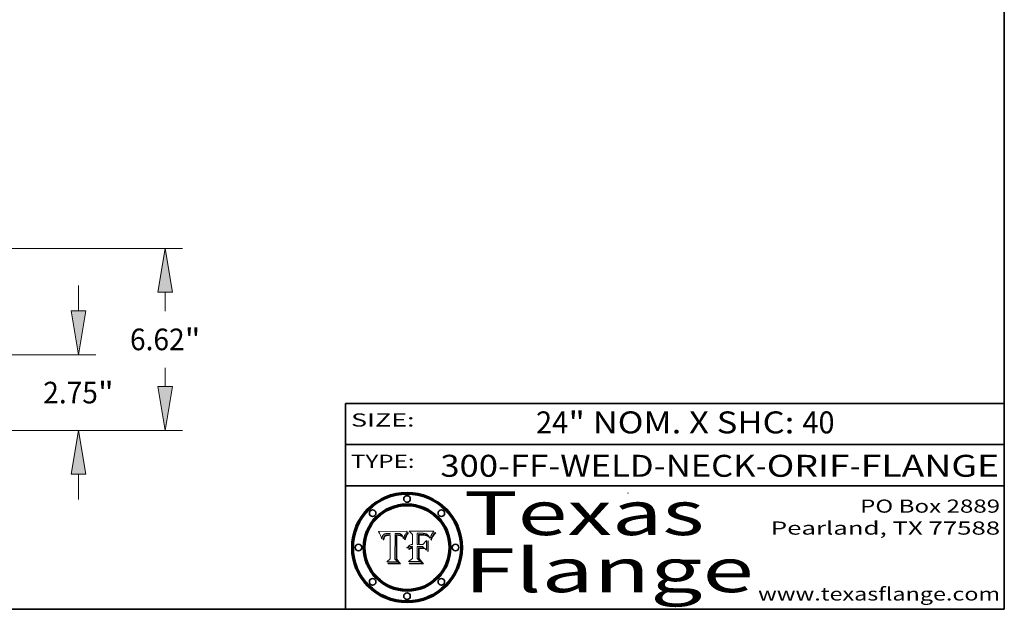
# Model space of a CAD drawing. Extents: x 0 to 10.8, y 0 to 8.2.
# Drawn here: x 6.3 to 10.8, y 0.2 to 2.9 of the extents above; entities that cross this region are included whole.
import ezdxf
from ezdxf.enums import TextEntityAlignment as Align

# ---------------------------------------------------------------- set-up
doc = ezdxf.new("R2010")
doc.units = 0
doc.header["$MEASUREMENT"] = 0
doc.layers.get('0').update_dxf_attribs({"lineweight": 13})
doc.layers.add('1', color=7, linetype='Continuous', lineweight=13)
doc.styles.get("Standard").update_dxf_attribs({"font": 'isocp.shx'})

# ---------------------------------------------------------------- blocks, each defined once
blk = doc.blocks.new('BLOCK1')
at = {"color": 7, "lineweight": 13, "ltscale": 0.03937}
for s, p, p2 in [('300-FF-WELD-NECK', (8.181698, 0.853532), (9.617131, 0.853532)), ('ORIF', (9.667867, 0.853532), (10.045271, 0.853532)), ('FLANGE', (10.096007, 0.853532), (10.726025, 0.853532)), ('-', (9.618655, 0.853532), (9.666343, 0.853532)), ('-', (10.046795, 0.853532), (10.094483, 0.853532))]:
    blk.add_text(s, height=0.1, dxfattribs=at).set_placement(p, p2, align=Align.FIT)
blk = doc.blocks.new('BLOCK2')
at = {"color": 7, "lineweight": 13, "ltscale": 0.03937}
for s, p, p2 in [('24', (8.617538, 1.051251), (8.763571, 1.051251)), ('" NOM. X SHC: ', (8.765095, 1.051251), (9.829271, 1.051251)), ('40', (9.830795, 1.051251), (9.976828, 1.051251))]:
    blk.add_text(s, height=0.1, dxfattribs=at).set_placement(p, p2, align=Align.FIT)
blk = doc.blocks.new('BLOCK3')
at = {"color": 7, "lineweight": 13, "ltscale": 0.03937}
for s, p, p2 in [('PO Box 2889', (10.093103, 0.689966), (10.730818, 0.689966)), ('Pearland, TX 77588', (9.686702, 0.589966), (10.730818, 0.589966)), ('www.texasflange.com', (9.628644, 0.289966), (10.730818, 0.289966))]:
    blk.add_text(s, height=0.06, dxfattribs=at).set_placement(p, p2, align=Align.FIT)
blk = doc.blocks.new('BLOCK4')
at = {"color": 7, "lineweight": 13, "ltscale": 0.03937}
for s, p, p2 in [('Texas', (8.289209, 0.587871), (9.383692, 0.587871)), ('Flange', (8.289209, 0.327871), (9.608945, 0.327871))]:
    blk.add_text(s, height=0.2, dxfattribs=at).set_placement(p, p2, align=Align.FIT)
blk = doc.blocks.new('BLOCK5')
at = {"color": 7, "lineweight": 5, "ltscale": 0.00324}
blk.add_line((8.029831, 0.605292), (7.900255, 0.604209), dxfattribs=at)
at = {"color": 7, "lineweight": 5, "ltscale": 0.000103}
blk.add_line((7.900255, 0.604209), (7.902151, 0.600546), dxfattribs=at)
at = {"color": 7, "lineweight": 5, "ltscale": 0.0001}
blk.add_line((7.902151, 0.600546), (7.903945, 0.596951), dxfattribs=at)
at = {"color": 7, "lineweight": 5, "ltscale": 9.8e-05}
blk.add_line((7.903945, 0.596951), (7.905638, 0.593424), dxfattribs=at)
at = {"color": 7, "lineweight": 5, "ltscale": 9.5e-05}
for p, q in [((7.905638, 0.593424), (7.907229, 0.589967)), ((7.913659, 0.573722), (7.915938, 0.570681))]:
    blk.add_line(p, q, dxfattribs=at)
at = {"color": 7, "lineweight": 5, "ltscale": 9.3e-05}
blk.add_line((7.907229, 0.589967), (7.908719, 0.58658), dxfattribs=at)
at = {"color": 7, "lineweight": 5, "ltscale": 9e-05}
blk.add_line((7.908719, 0.58658), (7.910106, 0.583262), dxfattribs=at)
at = {"color": 7, "lineweight": 5, "ltscale": 8.7e-05}
blk.add_line((7.910106, 0.583262), (7.911392, 0.580013), dxfattribs=at)
at = {"color": 7, "lineweight": 5, "ltscale": 5e-05}
for p, q in [((7.917966, 0.58224), (7.918703, 0.584081)), ((7.938912, 0.589269), (7.936934, 0.588921)), ((7.94287, 0.595557), (7.944881, 0.595532)), ((8.008726, 0.584579), (8.009591, 0.582795))]:
    blk.add_line(p, q, dxfattribs=at)
at = {"color": 7, "lineweight": 5, "ltscale": 4.7e-05}
for p, q in [((7.918703, 0.584081), (7.919549, 0.585767)), ((7.936934, 0.588921), (7.935095, 0.588473)), ((7.994457, 0.595229), (7.996287, 0.5948)), ((8.007806, 0.586212), (8.008726, 0.584579)), ((8.01683, 0.580272), (8.017528, 0.582038))]:
    blk.add_line(p, q, dxfattribs=at)
at = {"color": 7, "lineweight": 5, "ltscale": 4.5e-05}
for p, q in [((7.919549, 0.585767), (7.920506, 0.587294)), ((7.935095, 0.588473), (7.933397, 0.587925)), ((7.937799, 0.586203), (7.939577, 0.586511)), ((7.996287, 0.5948), (7.997995, 0.594276)), ((7.92513, 0.573132), (7.925573, 0.574872))]:
    blk.add_line(p, q, dxfattribs=at)
at = {"color": 7, "lineweight": 5, "ltscale": 4.3e-05}
for p, q in [((7.920506, 0.587294), (7.921574, 0.588665)), ((7.997995, 0.594276), (7.99958, 0.593658)), ((8.018954, 0.58536), (8.019684, 0.586917)), ((7.92516, 0.581064), (7.924381, 0.579533))]:
    blk.add_line(p, q, dxfattribs=at)
at = {"color": 7, "lineweight": 5, "ltscale": 4.2e-05}
for p, q in [((7.921574, 0.588665), (7.922751, 0.58988)), ((7.922751, 0.58988), (7.924063, 0.590958)), ((7.933397, 0.587925), (7.931839, 0.587279)), ((7.936151, 0.585809), (7.937799, 0.586203)), ((8.00581, 0.589025), (8.006836, 0.587694)), ((8.019684, 0.586917), (8.020426, 0.588405)), ((7.925573, 0.574872), (7.926092, 0.57648))]:
    blk.add_line(p, q, dxfattribs=at)
at = {"color": 7, "lineweight": 5, "ltscale": 4.4e-05}
for p, q in [((7.924063, 0.590958), (7.92553, 0.591923)), ((8.006836, 0.587694), (8.007806, 0.586212)), ((8.018235, 0.583734), (8.018954, 0.58536)), ((8.029019, 0.60375), (8.029831, 0.605292))]:
    blk.add_line(p, q, dxfattribs=at)
at = {"color": 7, "lineweight": 5, "ltscale": 4.6e-05}
for p, q in [((7.92553, 0.591923), (7.927152, 0.592775)), ((8.017528, 0.582038), (8.018235, 0.583734)), ((7.924381, 0.579533), (7.923684, 0.577847))]:
    blk.add_line(p, q, dxfattribs=at)
at = {"color": 7, "lineweight": 5, "ltscale": 3.9e-05}
for p, q in [((7.926968, 0.58367), (7.926023, 0.582444)), ((8.001043, 0.592944), (8.002384, 0.592136))]:
    blk.add_line(p, q, dxfattribs=at)
at = {"color": 7, "lineweight": 5, "ltscale": 7.4e-05}
blk.add_line((7.929138, 0.585687), (7.926968, 0.58367), dxfattribs=at)
at = {"color": 7, "lineweight": 5, "ltscale": 4.8e-05}
for p, q in [((7.927152, 0.592775), (7.92893, 0.593513)), ((7.939577, 0.586511), (7.941484, 0.58673)), ((7.923684, 0.577847), (7.923073, 0.576006)), ((7.924766, 0.571259), (7.92513, 0.573132))]:
    blk.add_line(p, q, dxfattribs=at)
at = {"color": 7, "lineweight": 5, "ltscale": 5.1e-05}
for p, q in [((7.92893, 0.593513), (7.930864, 0.594138)), ((7.941484, 0.58673), (7.943519, 0.58686)), ((7.944881, 0.595532), (7.946936, 0.595454)), ((7.924478, 0.569252), (7.924766, 0.571259)), ((8.015467, 0.576534), (8.016143, 0.578438))]:
    blk.add_line(p, q, dxfattribs=at)
at = {"color": 7, "lineweight": 5, "ltscale": 6.5e-05}
blk.add_line((7.928935, 0.581582), (7.930843, 0.583356), dxfattribs=at)
at = {"color": 7, "lineweight": 5, "ltscale": 3.8e-05}
for p, q in [((7.930418, 0.586532), (7.929138, 0.585687)), ((7.93324, 0.584759), (7.93463, 0.585327)), ((8.002384, 0.592136), (8.003601, 0.591231)), ((8.003601, 0.591231), (8.004733, 0.590204))]:
    blk.add_line(p, q, dxfattribs=at)
at = {"color": 7, "lineweight": 5, "ltscale": 4e-05}
for p, q in [((7.931839, 0.587279), (7.930418, 0.586532)), ((7.93463, 0.585327), (7.936151, 0.585809)), ((8.004733, 0.590204), (8.00581, 0.589025)), ((8.020426, 0.588405), (8.021177, 0.589826))]:
    blk.add_line(p, q, dxfattribs=at)
at = {"color": 7, "lineweight": 5, "ltscale": 6.9e-05}
for p, q in [((7.930843, 0.583356), (7.93324, 0.584759)), ((7.92736, 0.579297), (7.928935, 0.581582))]:
    blk.add_line(p, q, dxfattribs=at)
at = {"color": 7, "lineweight": 5, "ltscale": 5.4e-05}
for p, q in [((7.930864, 0.594138), (7.932953, 0.594648)), ((7.943519, 0.58686), (7.945682, 0.586905)), ((7.949034, 0.595323), (7.951177, 0.595142)), ((7.924266, 0.567111), (7.924478, 0.569252)), ((8.014147, 0.572519), (8.014802, 0.574562))]:
    blk.add_line(p, q, dxfattribs=at)
at = {"color": 7, "lineweight": 5, "ltscale": 5.7e-05}
for p, q in [((7.932953, 0.594648), (7.9352, 0.595046)), ((7.943286, 0.589667), (7.941029, 0.589518)), ((8.012525, 0.574142), (8.014147, 0.572519))]:
    blk.add_line(p, q, dxfattribs=at)
at = {"color": 7, "lineweight": 5, "ltscale": 6e-05}
for p, q in [((7.9352, 0.595046), (7.9376, 0.595331)), ((7.945682, 0.589716), (7.943286, 0.589667))]:
    blk.add_line(p, q, dxfattribs=at)
at = {"color": 7, "lineweight": 5, "ltscale": 6.4e-05}
blk.add_line((7.9376, 0.595331), (7.940158, 0.5955), dxfattribs=at)
at = {"color": 7, "lineweight": 5, "ltscale": 5.3e-05}
for p, q in [((7.941029, 0.589518), (7.938912, 0.589269)), ((7.946936, 0.595454), (7.949034, 0.595323)), ((8.009591, 0.582795), (8.010404, 0.580859))]:
    blk.add_line(p, q, dxfattribs=at)
at = {"color": 7, "lineweight": 5, "ltscale": 6.8e-05}
blk.add_line((7.940158, 0.5955), (7.94287, 0.595557), dxfattribs=at)
at = {"color": 7, "lineweight": 5, "ltscale": 0.000162}
blk.add_line((7.952171, 0.589608), (7.945682, 0.589716), dxfattribs=at)
at = {"color": 7, "lineweight": 5, "ltscale": 0.000192}
blk.add_line((7.945682, 0.586905), (7.953361, 0.586796), dxfattribs=at)
at = {"color": 7, "lineweight": 5, "ltscale": 5.5e-05}
for p, q in [((7.951177, 0.595142), (7.953361, 0.594908)), ((7.988236, 0.595943), (7.990431, 0.595799)), ((7.916824, 0.578087), (7.917339, 0.580242)), ((7.922543, 0.574013), (7.922096, 0.571866))]:
    blk.add_line(p, q, dxfattribs=at)
at = {"color": 7, "lineweight": 5, "ltscale": 0.000136}
blk.add_line((7.953361, 0.594908), (7.952171, 0.589608), dxfattribs=at)
at = {"color": 7, "lineweight": 5, "ltscale": 0.00269}
blk.add_line((7.953361, 0.586796), (7.953361, 0.479178), dxfattribs=at)
at = {"color": 7, "lineweight": 5, "ltscale": 0.002931}
blk.add_line((7.974885, 0.478313), (7.976183, 0.595557), dxfattribs=at)
at = {"color": 7, "lineweight": 5, "ltscale": 4.9e-05}
for p, q in [((7.976183, 0.595557), (7.97813, 0.595713)), ((7.97813, 0.595713), (7.980077, 0.595835)), ((7.980077, 0.595835), (7.982024, 0.59592)), ((7.982024, 0.59592), (7.983971, 0.595973)), ((7.983971, 0.595973), (7.985918, 0.595991)), ((7.992506, 0.595562), (7.994457, 0.595229)), ((8.016143, 0.578438), (8.01683, 0.580272))]:
    blk.add_line(p, q, dxfattribs=at)
at = {"color": 7, "lineweight": 5, "ltscale": 5.8e-05}
for p, q in [((7.985918, 0.595991), (7.988236, 0.595943)), ((7.922096, 0.571866), (7.921734, 0.569565))]:
    blk.add_line(p, q, dxfattribs=at)
at = {"color": 7, "lineweight": 5, "ltscale": 5.2e-05}
for p, q in [((7.990431, 0.595799), (7.992506, 0.595562)), ((7.917339, 0.580242), (7.917966, 0.58224)), ((7.923073, 0.576006), (7.922543, 0.574013)), ((8.014802, 0.574562), (8.015467, 0.576534))]:
    blk.add_line(p, q, dxfattribs=at)
at = {"color": 7, "lineweight": 5, "ltscale": 4.1e-05}
for p, q in [((7.99958, 0.593658), (8.001043, 0.592944)), ((7.926023, 0.582444), (7.92516, 0.581064))]:
    blk.add_line(p, q, dxfattribs=at)
at = {"color": 7, "lineweight": 5, "ltscale": 0.0004}
blk.add_line((8.021177, 0.589826), (8.029019, 0.60375), dxfattribs=at)
at = {"color": 7, "lineweight": 5, "ltscale": 8.5e-05}
blk.add_line((7.911392, 0.580013), (7.912577, 0.576833), dxfattribs=at)
at = {"color": 7, "lineweight": 5, "ltscale": 8.2e-05}
blk.add_line((7.912577, 0.576833), (7.913659, 0.573722), dxfattribs=at)
at = {"color": 7, "lineweight": 5, "ltscale": 6.6e-05}
blk.add_line((7.915938, 0.570681), (7.916123, 0.573306), dxfattribs=at)
at = {"color": 7, "lineweight": 5, "ltscale": 6.2e-05}
for p, q in [((7.916123, 0.573306), (7.916418, 0.575775)), ((7.921734, 0.569565), (7.921454, 0.567111)), ((8.011871, 0.576531), (8.012525, 0.574142))]:
    blk.add_line(p, q, dxfattribs=at)
at = {"color": 7, "lineweight": 5, "ltscale": 5.9e-05}
for p, q in [((7.916418, 0.575775), (7.916824, 0.578087)), ((8.011163, 0.578771), (8.011871, 0.576531))]:
    blk.add_line(p, q, dxfattribs=at)
at = {"color": 7, "lineweight": 5, "ltscale": 7e-05}
blk.add_line((7.921454, 0.567111), (7.924266, 0.567111), dxfattribs=at)
at = {"color": 7, "lineweight": 5, "ltscale": 7.7e-05}
blk.add_line((7.926092, 0.57648), (7.92736, 0.579297), dxfattribs=at)
at = {"color": 7, "lineweight": 5, "ltscale": 5.6e-05}
blk.add_line((8.010404, 0.580859), (8.011163, 0.578771), dxfattribs=at)
at = {"color": 7, "lineweight": 5, "ltscale": 0.000493}
blk.add_line((7.953361, 0.479178), (7.93822, 0.466523), dxfattribs=at)
at = {"color": 7, "lineweight": 5, "ltscale": 0.001236}
blk.add_line((7.93822, 0.466523), (7.987647, 0.466523), dxfattribs=at)
at = {"color": 7, "lineweight": 5, "ltscale": 0.000434}
blk.add_line((7.987647, 0.466523), (7.974885, 0.478313), dxfattribs=at)
blk = doc.blocks.new('BLOCK6')
at = {"color": 7, "lineweight": 5, "ltscale": 0.000505}
blk.add_line((8.03978, 0.605292), (8.054382, 0.591339), dxfattribs=at)
at = {"color": 7, "lineweight": 5, "ltscale": 0.002807}
blk.add_line((8.152051, 0.605292), (8.03978, 0.605292), dxfattribs=at)
at = {"color": 7, "lineweight": 5, "ltscale": 0.001141}
blk.add_line((8.054382, 0.591339), (8.054382, 0.545696), dxfattribs=at)
at = {"color": 7, "lineweight": 5, "ltscale": 0.001265}
blk.add_line((8.076014, 0.545696), (8.076014, 0.596315), dxfattribs=at)
at = {"color": 7, "lineweight": 5, "ltscale": 0.0001}
blk.add_line((8.076014, 0.596315), (8.080016, 0.596207), dxfattribs=at)
at = {"color": 7, "lineweight": 5, "ltscale": 0.000262}
blk.add_line((8.080016, 0.596207), (8.090507, 0.596099), dxfattribs=at)
at = {"color": 7, "lineweight": 5, "ltscale": 7.8e-05}
for p, q in [((8.085749, 0.590474), (8.082612, 0.590366)), ((8.117954, 0.587933), (8.115029, 0.588965))]:
    blk.add_line(p, q, dxfattribs=at)
at = {"color": 7, "lineweight": 5, "ltscale": 0.001117}
blk.add_line((8.082612, 0.590366), (8.082612, 0.545696), dxfattribs=at)
at = {"color": 7, "lineweight": 5, "ltscale": 6.7e-05}
for p, q in [((8.085316, 0.587445), (8.087994, 0.58764)), ((8.120915, 0.584246), (8.123219, 0.582873)), ((8.043013, 0.542615), (8.040755, 0.541208)), ((8.036938, 0.537626), (8.03538, 0.535451))]:
    blk.add_line(p, q, dxfattribs=at)
at = {"color": 7, "lineweight": 5, "ltscale": 0.001044}
blk.add_line((8.085316, 0.545696), (8.085316, 0.587445), dxfattribs=at)
at = {"color": 7, "lineweight": 5, "ltscale": 6.8e-05}
for p, q in [((8.088465, 0.590591), (8.085749, 0.590474)), ((8.122807, 0.58518), (8.120546, 0.586671))]:
    blk.add_line(p, q, dxfattribs=at)
at = {"color": 7, "lineweight": 5, "ltscale": 6.3e-05}
for p, q in [((8.087994, 0.58764), (8.090491, 0.587792)), ((8.09689, 0.587987), (8.099417, 0.587969)), ((8.126338, 0.581511), (8.124737, 0.583461)), ((8.127607, 0.579333), (8.126338, 0.581511))]:
    blk.add_line(p, q, dxfattribs=at)
at = {"color": 7, "lineweight": 5, "ltscale": 7e-05}
for p, q in [((8.091251, 0.590682), (8.088465, 0.590591)), ((8.130044, 0.580736), (8.131463, 0.578313))]:
    blk.add_line(p, q, dxfattribs=at)
at = {"color": 7, "lineweight": 5, "ltscale": 5.8e-05}
for p, q in [((8.090491, 0.587792), (8.092805, 0.5879)), ((8.110827, 0.595125), (8.113085, 0.594648)), ((8.134311, 0.572844), (8.135177, 0.575007))]:
    blk.add_line(p, q, dxfattribs=at)
at = {"color": 7, "lineweight": 5, "ltscale": 0.000154}
blk.add_line((8.090507, 0.596099), (8.096672, 0.596207), dxfattribs=at)
at = {"color": 7, "lineweight": 5, "ltscale": 7.1e-05}
for p, q in [((8.094107, 0.590747), (8.091251, 0.590682)), ((8.102909, 0.596033), (8.10574, 0.595817)), ((8.113329, 0.586844), (8.116087, 0.586202)), ((8.140617, 0.587735), (8.14189, 0.590261))]:
    blk.add_line(p, q, dxfattribs=at)
at = {"color": 7, "lineweight": 5, "ltscale": 5.3e-05}
for p, q in [((8.092805, 0.5879), (8.094938, 0.587964)), ((8.104068, 0.587826), (8.106191, 0.5877)), ((8.124398, 0.58835), (8.125804, 0.586758)), ((8.136889, 0.57926), (8.137697, 0.581201))]:
    blk.add_line(p, q, dxfattribs=at)
at = {"color": 7, "lineweight": 5, "ltscale": 7.3e-05}
blk.add_line((8.097032, 0.590786), (8.094107, 0.590747), dxfattribs=at)
at = {"color": 7, "lineweight": 5, "ltscale": 4.9e-05}
for p, q in [((8.094938, 0.587964), (8.09689, 0.587987)), ((8.122994, 0.589734), (8.124398, 0.58835)), ((8.137697, 0.581201), (8.138474, 0.583019)), ((8.148372, 0.600311), (8.149522, 0.601895)), ((8.038381, 0.532799), (8.04004, 0.533868)), ((8.047222, 0.536498), (8.049152, 0.536744)), ((8.052347, 0.531458), (8.050394, 0.531249))]:
    blk.add_line(p, q, dxfattribs=at)
at = {"color": 7, "lineweight": 5, "ltscale": 8e-05}
for p, q in [((8.096672, 0.596207), (8.099887, 0.596163)), ((8.054382, 0.545696), (8.051189, 0.545309))]:
    blk.add_line(p, q, dxfattribs=at)
at = {"color": 7, "lineweight": 5, "ltscale": 7.5e-05}
for p, q in [((8.100026, 0.590798), (8.097032, 0.590786)), ((8.131463, 0.578313), (8.132887, 0.575682))]:
    blk.add_line(p, q, dxfattribs=at)
at = {"color": 7, "lineweight": 5, "ltscale": 6e-05}
blk.add_line((8.099417, 0.587969), (8.101811, 0.587915), dxfattribs=at)
at = {"color": 7, "lineweight": 5, "ltscale": 7.6e-05}
for p, q in [((8.099887, 0.596163), (8.102909, 0.596033)), ((8.051189, 0.545309), (8.048231, 0.544665))]:
    blk.add_line(p, q, dxfattribs=at)
at = {"color": 7, "lineweight": 5, "ltscale": 0.000106}
blk.add_line((8.104273, 0.590684), (8.100026, 0.590798), dxfattribs=at)
at = {"color": 7, "lineweight": 5, "ltscale": 5.6e-05}
for p, q in [((8.101811, 0.587915), (8.104068, 0.587826)), ((8.136049, 0.577196), (8.136889, 0.57926))]:
    blk.add_line(p, q, dxfattribs=at)
at = {"color": 7, "lineweight": 5, "ltscale": 9.8e-05}
blk.add_line((8.108189, 0.59034), (8.104273, 0.590684), dxfattribs=at)
at = {"color": 7, "lineweight": 5, "ltscale": 6.6e-05}
for p, q in [((8.10574, 0.595817), (8.108379, 0.595514)), ((8.118538, 0.585356), (8.120915, 0.584246)), ((8.128628, 0.582951), (8.130044, 0.580736)), ((8.03873, 0.539544), (8.036938, 0.537626)), ((8.040755, 0.541208), (8.03873, 0.539544))]:
    blk.add_line(p, q, dxfattribs=at)
at = {"color": 7, "lineweight": 5, "ltscale": 5e-05}
for p, q in [((8.106191, 0.5877), (8.108179, 0.58754)), ((8.11515, 0.594086), (8.117024, 0.593438)), ((8.049152, 0.536744), (8.051138, 0.536826))]:
    blk.add_line(p, q, dxfattribs=at)
at = {"color": 7, "lineweight": 5, "ltscale": 4.7e-05}
for p, q in [((8.108179, 0.58754), (8.110031, 0.587343)), ((8.032967, 0.530337), (8.033725, 0.528606))]:
    blk.add_line(p, q, dxfattribs=at)
at = {"color": 7, "lineweight": 5, "ltscale": 9.1e-05}
blk.add_line((8.111775, 0.589767), (8.108189, 0.59034), dxfattribs=at)
at = {"color": 7, "lineweight": 5, "ltscale": 6.2e-05}
blk.add_line((8.108379, 0.595514), (8.110827, 0.595125), dxfattribs=at)
at = {"color": 7, "lineweight": 5, "ltscale": 4.3e-05}
for p, q in [((8.110031, 0.587343), (8.111747, 0.587112)), ((8.118707, 0.592701), (8.120198, 0.591881)), ((8.120198, 0.591881), (8.121594, 0.59091)), ((8.13922, 0.584714), (8.139935, 0.586286))]:
    blk.add_line(p, q, dxfattribs=at)
at = {"color": 7, "lineweight": 5, "ltscale": 4e-05}
for p, q in [((8.111747, 0.587112), (8.113329, 0.586844)), ((8.139935, 0.586286), (8.140617, 0.587735)), ((8.045129, 0.526349), (8.046567, 0.527039)), ((8.046567, 0.527039), (8.048048, 0.527603)), ((8.048048, 0.527603), (8.049571, 0.528042)), ((8.049571, 0.528042), (8.051134, 0.528356)), ((8.051134, 0.528356), (8.052737, 0.528543)), ((8.052773, 0.536748), (8.054382, 0.53661))]:
    blk.add_line(p, q, dxfattribs=at)
at = {"color": 7, "lineweight": 5, "ltscale": 8.4e-05}
blk.add_line((8.115029, 0.588965), (8.111775, 0.589767), dxfattribs=at)
at = {"color": 7, "lineweight": 5, "ltscale": 5.4e-05}
for p, q in [((8.113085, 0.594648), (8.11515, 0.594086)), ((8.150747, 0.603555), (8.152051, 0.605292)), ((8.033725, 0.528606), (8.035222, 0.530168))]:
    blk.add_line(p, q, dxfattribs=at)
at = {"color": 7, "lineweight": 5, "ltscale": 6.5e-05}
for p, q in [((8.116087, 0.586202), (8.118538, 0.585356)), ((8.124737, 0.583461), (8.122807, 0.58518))]:
    blk.add_line(p, q, dxfattribs=at)
at = {"color": 7, "lineweight": 5, "ltscale": 4.6e-05}
for p, q in [((8.117024, 0.593438), (8.118707, 0.592701)), ((8.121594, 0.59091), (8.122994, 0.589734)), ((8.138474, 0.583019), (8.13922, 0.584714)), ((8.1473, 0.598802), (8.148372, 0.600311)), ((8.039021, 0.52592), (8.037725, 0.524604)), ((8.048522, 0.530904), (8.046733, 0.53042))]:
    blk.add_line(p, q, dxfattribs=at)
at = {"color": 7, "lineweight": 5, "ltscale": 7.2e-05}
for p, q in [((8.120546, 0.586671), (8.117954, 0.587933)), ((8.048231, 0.544665), (8.045504, 0.543768)), ((8.125449, 0.581235), (8.127607, 0.579333)), ((8.034058, 0.533022), (8.032967, 0.530337))]:
    blk.add_line(p, q, dxfattribs=at)
at = {"color": 7, "lineweight": 5, "ltscale": 5.7e-05}
blk.add_line((8.125804, 0.586758), (8.127215, 0.584958), dxfattribs=at)
at = {"color": 7, "lineweight": 5, "ltscale": 6.1e-05}
for p, q in [((8.127215, 0.584958), (8.128628, 0.582951)), ((8.14189, 0.590261), (8.143089, 0.592394))]:
    blk.add_line(p, q, dxfattribs=at)
at = {"color": 7, "lineweight": 5, "ltscale": 6.9e-05}
for p, q in [((8.143089, 0.592394), (8.144543, 0.594729)), ((8.045504, 0.543768), (8.043013, 0.542615)), ((8.123219, 0.582873), (8.125449, 0.581235)), ((8.03538, 0.535451), (8.034058, 0.533022))]:
    blk.add_line(p, q, dxfattribs=at)
at = {"color": 7, "lineweight": 5, "ltscale": 3.8e-05}
blk.add_line((8.144543, 0.594729), (8.145386, 0.596012), dxfattribs=at)
at = {"color": 7, "lineweight": 5, "ltscale": 4.1e-05}
for p, q in [((8.145386, 0.596012), (8.146304, 0.597369)), ((8.042372, 0.524592), (8.04373, 0.525533)), ((8.04373, 0.525533), (8.045129, 0.526349)), ((8.051138, 0.536826), (8.052773, 0.536748)), ((8.052737, 0.528543), (8.054382, 0.528606))]:
    blk.add_line(p, q, dxfattribs=at)
at = {"color": 7, "lineweight": 5, "ltscale": 4.4e-05}
for p, q in [((8.146304, 0.597369), (8.1473, 0.598802)), ((8.03978, 0.522333), (8.041057, 0.523526))]:
    blk.add_line(p, q, dxfattribs=at)
at = {"color": 7, "lineweight": 5, "ltscale": 5.2e-05}
for p, q in [((8.149522, 0.601895), (8.150747, 0.603555)), ((8.035222, 0.530168), (8.036774, 0.531566))]:
    blk.add_line(p, q, dxfattribs=at)
at = {"color": 7, "lineweight": 5, "ltscale": 0.000165}
blk.add_line((8.082612, 0.545696), (8.076014, 0.545696), dxfattribs=at)
at = {"color": 7, "lineweight": 5, "ltscale": 0.000408}
blk.add_line((8.101647, 0.545696), (8.085316, 0.545696), dxfattribs=at)
at = {"color": 7, "lineweight": 5, "ltscale": 0.000629}
blk.add_line((8.118953, 0.563975), (8.101647, 0.545696), dxfattribs=at)
at = {"color": 7, "lineweight": 5, "ltscale": 0.001133}
blk.add_line((8.118953, 0.518655), (8.118953, 0.563975), dxfattribs=at)
at = {"color": 7, "lineweight": 5, "ltscale": 7.9e-05}
blk.add_line((8.132887, 0.575682), (8.134311, 0.572844), dxfattribs=at)
at = {"color": 7, "lineweight": 5, "ltscale": 5.9e-05}
blk.add_line((8.135177, 0.575007), (8.136049, 0.577196), dxfattribs=at)
at = {"color": 7, "lineweight": 5, "ltscale": 5.1e-05}
for p, q in [((8.036774, 0.531566), (8.038381, 0.532799)), ((8.054382, 0.531527), (8.052347, 0.531458))]:
    blk.add_line(p, q, dxfattribs=at)
at = {"color": 7, "lineweight": 5, "ltscale": 7.7e-05}
blk.add_line((8.037725, 0.524604), (8.03978, 0.522333), dxfattribs=at)
at = {"color": 7, "lineweight": 5, "ltscale": 4.5e-05}
for p, q in [((8.0404, 0.527097), (8.039021, 0.52592)), ((8.041859, 0.528135), (8.0404, 0.527097)), ((8.043403, 0.529035), (8.041859, 0.528135)), ((8.045027, 0.529796), (8.043403, 0.529035)), ((8.046733, 0.53042), (8.045027, 0.529796))]:
    blk.add_line(p, q, dxfattribs=at)
at = {"color": 7, "lineweight": 5, "ltscale": 4.8e-05}
for p, q in [((8.04004, 0.533868), (8.041754, 0.534771)), ((8.041754, 0.534771), (8.043522, 0.535512)), ((8.043522, 0.535512), (8.045345, 0.536087)), ((8.045345, 0.536087), (8.047222, 0.536498)), ((8.050394, 0.531249), (8.048522, 0.530904))]:
    blk.add_line(p, q, dxfattribs=at)
at = {"color": 7, "lineweight": 5, "ltscale": 4.2e-05}
blk.add_line((8.041057, 0.523526), (8.042372, 0.524592), dxfattribs=at)
at = {"color": 7, "lineweight": 5, "ltscale": 0.000127}
blk.add_line((8.054382, 0.53661), (8.054382, 0.531527), dxfattribs=at)
at = {"color": 7, "lineweight": 5, "ltscale": 0.001163}
blk.add_line((8.054382, 0.528606), (8.054382, 0.482097), dxfattribs=at)
at = {"color": 7, "lineweight": 5, "ltscale": 0.001363}
blk.add_line((8.076014, 0.482097), (8.076014, 0.53661), dxfattribs=at)
at = {"color": 7, "lineweight": 5, "ltscale": 0.000619}
blk.add_line((8.076014, 0.53661), (8.100782, 0.53661), dxfattribs=at)
at = {"color": 7, "lineweight": 5, "ltscale": 0.000639}
blk.add_line((8.100782, 0.53661), (8.118953, 0.518655), dxfattribs=at)
at = {"color": 7, "lineweight": 5, "ltscale": 0.000564}
blk.add_line((8.054382, 0.482097), (8.036753, 0.468038), dxfattribs=at)
at = {"color": 7, "lineweight": 5, "ltscale": 0.001328}
blk.add_line((8.036753, 0.468038), (8.089859, 0.468038), dxfattribs=at)
at = {"color": 7, "lineweight": 5, "ltscale": 0.000493}
blk.add_line((8.089859, 0.468038), (8.076014, 0.482097), dxfattribs=at)
blk = doc.blocks.new('BLOCK21')
at = {"color": 7, "lineweight": 13, "ltscale": 0.03937}
for p, q in [((24.30406, 4.407434), (24.30406, 5.325679)), ((18.62892, 2.81), (24.932979, 2.81)), ((18.62892, 0.06), (24.932979, 0.06)), ((24.30406, -2.455679), (24.30406, -1.537434))]:
    blk.add_line(p, q, dxfattribs=at)
for points in [[(24.037822, 4.407434), (24.30406, 2.81), (24.570298, 4.407434)], [(24.570298, -1.537434), (24.30406, 0.06), (24.037822, -1.537434)]]:
    blk.add_lwpolyline(points, close=True, dxfattribs=at)
for points in [[(24.037822, 4.407434), (24.30406, 2.81), (24.037822, 4.407434), (24.570298, 4.407434)], [(24.570298, -1.537434), (24.30406, 0.06), (24.570298, -1.537434), (24.037822, -1.537434)]]:
    blk.add_solid(points, dxfattribs=at)
for s, p, p2 in [('2.75', (23.021759, 1.041925), (25.009852, 1.041925)), ('"', (25.009852, 1.041925), (25.58636, 1.041925))]:
    blk.add_text(s, height=0.78615, dxfattribs=at).set_placement(p, p2, align=Align.FIT)
blk = doc.blocks.new('BLOCK22')
at = {"color": 7, "lineweight": 13, "ltscale": 0.03937}
for p, q in [((12.019659, 6.68), (28.088723, 6.68)), ((18.62892, 0.06), (28.088723, 0.06))]:
    blk.add_line(p, q, dxfattribs=at)
at = {"color": 7, "lineweight": 13, "ltscale": 0.017013}
for p, q in [((27.459803, 4.402057), (27.459803, 5.082566)), ((27.459803, 1.657434), (27.459803, 2.337943))]:
    blk.add_line(p, q, dxfattribs=at)
at = {"color": 7, "lineweight": 13, "ltscale": 0.03937}
for points in [[(27.726042, 5.082566), (27.459803, 6.68), (27.193565, 5.082566)], [(27.193565, 1.657434), (27.459803, 0.06), (27.726042, 1.657434)]]:
    blk.add_lwpolyline(points, close=True, dxfattribs=at)
for points in [[(27.726042, 5.082566), (27.459803, 6.68), (27.726042, 5.082566), (27.193565, 5.082566)], [(27.193565, 1.657434), (27.459803, 0.06), (27.193565, 1.657434), (27.726042, 1.657434)]]:
    blk.add_solid(points, dxfattribs=at)
for s, p, p2 in [('6.62', (26.1775, 2.976925), (28.165593, 2.976925)), ('"', (28.165596, 2.976925), (28.742104, 2.976925))]:
    blk.add_text(s, height=0.78615, dxfattribs=at).set_placement(p, p2, align=Align.FIT)

msp = doc.modelspace()

# ---------------------------------------------------------------- linework, layer by layer
at = {"color": 7, "lineweight": 13, "ltscale": 0.03937}
for points in [[(8.0298, 0.6053), (8.029, 0.6038), (8.0212, 0.5898), (8.0204, 0.5884), (8.0197, 0.5869), (8.019, 0.5854), (8.0182, 0.5837), (8.0175, 0.582), (8.0168, 0.5803), (8.0161, 0.5784), (8.0155, 0.5765), (8.0148, 0.5746), (8.0141, 0.5725), (8.0125, 0.5741), (8.0119, 0.5765), (8.0112, 0.5788), (8.0104, 0.5809), (8.0096, 0.5828), (8.0087, 0.5846), (8.0078, 0.5862), (8.0068, 0.5877), (8.0058, 0.589), (8.0047, 0.5902), (8.0036, 0.5912), (8.0024, 0.5921), (8.001, 0.5929), (7.9996, 0.5937), (7.998, 0.5943), (7.9963, 0.5948), (7.9945, 0.5952), (7.9925, 0.5956), (7.9904, 0.5958), (7.9882, 0.5959), (7.9859, 0.596), (7.984, 0.596), (7.982, 0.5959), (7.9801, 0.5958), (7.9781, 0.5957), (7.9762, 0.5956), (7.9749, 0.4783), (7.9876, 0.4665), (7.9382, 0.4665), (7.9534, 0.4792), (7.9534, 0.5868), (7.9457, 0.5869), (7.9435, 0.5869), (7.9415, 0.5867), (7.9396, 0.5865), (7.9378, 0.5862), (7.9362, 0.5858), (7.9346, 0.5853), (7.9332, 0.5848), (7.9308, 0.5834), (7.9289, 0.5816), (7.9274, 0.5793), (7.9261, 0.5765), (7.9256, 0.5749), (7.9251, 0.5731), (7.9248, 0.5713), (7.9245, 0.5693), (7.9243, 0.5671), (7.9215, 0.5671), (7.9217, 0.5696), (7.9221, 0.5719), (7.9225, 0.574), (7.9231, 0.576), (7.9237, 0.5778), (7.9244, 0.5795), (7.9252, 0.5811), (7.926, 0.5824), (7.927, 0.5837), (7.9291, 0.5857), (7.9304, 0.5865), (7.9318, 0.5873), (7.9334, 0.5879), (7.9351, 0.5885), (7.9369, 0.5889), (7.9389, 0.5893), (7.941, 0.5895), (7.9433, 0.5897), (7.9457, 0.5897), (7.9522, 0.5896), (7.9534, 0.5949), (7.9512, 0.5951), (7.949, 0.5953), (7.9469, 0.5955), (7.9449, 0.5955), (7.9429, 0.5956), (7.9402, 0.5955), (7.9376, 0.5953), (7.9352, 0.595), (7.933, 0.5946), (7.9309, 0.5941), (7.9289, 0.5935), (7.9272, 0.5928), (7.9255, 0.5919), (7.9241, 0.591), (7.9228, 0.5899), (7.9216, 0.5887), (7.9205, 0.5873), (7.9195, 0.5858), (7.9187, 0.5841), (7.918, 0.5822), (7.9173, 0.5802), (7.9168, 0.5781), (7.9164, 0.5758), (7.9161, 0.5733), (7.9159, 0.5707), (7.9137, 0.5737), (7.9126, 0.5768), (7.9114, 0.58), (7.9101, 0.5833), (7.9087, 0.5866), (7.9072, 0.59), (7.9056, 0.5934), (7.9039, 0.597), (7.9022, 0.6005), (7.9003, 0.6042)], [(8.0078, 0.5816), (8.0061, 0.5826), (8.0043, 0.5836), (8.0025, 0.5844), (8.0007, 0.5851), (7.9987, 0.5857), (7.9968, 0.5861), (7.9947, 0.5865), (7.9926, 0.5868), (7.9905, 0.587), (7.9883, 0.587), (7.9868, 0.587), (7.9852, 0.5869), (7.9836, 0.5868), (7.9835, 0.478), (8.0007, 0.4577), (7.9455, 0.4577), (7.943, 0.4606), (7.9948, 0.4606), (7.9803, 0.4771), (7.9803, 0.5898), (7.9861, 0.5899), (7.9882, 0.5899), (7.9901, 0.5899), (7.9919, 0.5898), (7.9935, 0.5897), (7.9951, 0.5895), (7.9978, 0.5891), (8.0001, 0.5886), (8.0019, 0.5879), (8.0035, 0.587), (8.0049, 0.5858), (8.0062, 0.5843), (8.0073, 0.5826)], [(8.0366, 0.5985), (8.0351, 0.5964), (8.0336, 0.5942), (8.0321, 0.5916), (8.0306, 0.5889), (8.029, 0.5858), (8.0274, 0.5825), (8.0258, 0.579), (8.0242, 0.5752), (8.0226, 0.5712), (8.021, 0.5669), (8.0181, 0.5679), (8.0201, 0.5732), (8.0217, 0.5773), (8.0232, 0.581), (8.0248, 0.5846), (8.0263, 0.5878), (8.0279, 0.5908), (8.0294, 0.5935), (8.0309, 0.5959), (8.0324, 0.5981), (8.0339, 0.6)], [(8.0398, 0.6053), (8.1521, 0.6053), (8.1507, 0.6036), (8.1495, 0.6019), (8.1484, 0.6003), (8.1473, 0.5988), (8.1463, 0.5974), (8.1454, 0.596), (8.1445, 0.5947), (8.1431, 0.5924), (8.1419, 0.5903), (8.1406, 0.5877), (8.1399, 0.5863), (8.1392, 0.5847), (8.1385, 0.583), (8.1377, 0.5812), (8.1369, 0.5793), (8.136, 0.5772), (8.1352, 0.575), (8.1343, 0.5728), (8.1329, 0.5757), (8.1315, 0.5783), (8.13, 0.5807), (8.1286, 0.583), (8.1272, 0.585), (8.1258, 0.5868), (8.1244, 0.5884), (8.123, 0.5897), (8.1216, 0.5909), (8.1202, 0.5919), (8.1187, 0.5927), (8.117, 0.5934), (8.1151, 0.5941), (8.1131, 0.5946), (8.1108, 0.5951), (8.1084, 0.5955), (8.1057, 0.5958), (8.1029, 0.596), (8.0999, 0.5962), (8.0967, 0.5962), (8.0905, 0.5961), (8.08, 0.5962), (8.076, 0.5963), (8.076, 0.5457), (8.0826, 0.5457), (8.0826, 0.5904), (8.0857, 0.5905), (8.0885, 0.5906), (8.0913, 0.5907), (8.0941, 0.5907), (8.097, 0.5908), (8.1, 0.5908), (8.1043, 0.5907), (8.1082, 0.5903), (8.1118, 0.5898), (8.115, 0.589), (8.118, 0.5879), (8.1205, 0.5867), (8.1228, 0.5852), (8.1247, 0.5835), (8.1263, 0.5815), (8.1276, 0.5793), (8.1254, 0.5812), (8.1232, 0.5829), (8.1209, 0.5842), (8.1185, 0.5854), (8.1161, 0.5862), (8.1133, 0.5868), (8.1117, 0.5871), (8.11, 0.5873), (8.1082, 0.5875), (8.1062, 0.5877), (8.1041, 0.5878), (8.1018, 0.5879), (8.0994, 0.588), (8.0969, 0.588), (8.0949, 0.588), (8.0928, 0.5879), (8.0905, 0.5878), (8.088, 0.5876), (8.0853, 0.5874), (8.0853, 0.5457), (8.1016, 0.5457), (8.119, 0.564), (8.119, 0.5187), (8.1008, 0.5366), (8.076, 0.5366), (8.076, 0.4821), (8.0899, 0.468), (8.0368, 0.468), (8.0544, 0.4821), (8.0544, 0.5286), (8.0527, 0.5285), (8.0511, 0.5284), (8.0496, 0.528), (8.048, 0.5276), (8.0466, 0.527), (8.0451, 0.5263), (8.0437, 0.5255), (8.0424, 0.5246), (8.0411, 0.5235), (8.0398, 0.5223), (8.0377, 0.5246), (8.039, 0.5259), (8.0404, 0.5271), (8.0419, 0.5281), (8.0434, 0.529), (8.045, 0.5298), (8.0467, 0.5304), (8.0485, 0.5309), (8.0504, 0.5312), (8.0523, 0.5315), (8.0544, 0.5315), (8.0544, 0.5366), (8.0528, 0.5367), (8.0511, 0.5368), (8.0492, 0.5367), (8.0472, 0.5365), (8.0453, 0.5361), (8.0435, 0.5355), (8.0418, 0.5348), (8.04, 0.5339), (8.0384, 0.5328), (8.0368, 0.5316), (8.0352, 0.5302), (8.0337, 0.5286), (8.033, 0.5303), (8.0341, 0.533), (8.0354, 0.5355), (8.0369, 0.5376), (8.0387, 0.5395), (8.0408, 0.5412), (8.043, 0.5426), (8.0455, 0.5438), (8.0482, 0.5447), (8.0512, 0.5453), (8.0544, 0.5457), (8.0544, 0.5913)], [(8.1603, 0.5987), (8.1573, 0.5951), (8.1545, 0.5916), (8.152, 0.5881), (8.1497, 0.5847), (8.1477, 0.5814), (8.1458, 0.5781), (8.1442, 0.5749), (8.1429, 0.5717), (8.1417, 0.5686), (8.1408, 0.5656), (8.1385, 0.5671), (8.1395, 0.5705), (8.1406, 0.5739), (8.142, 0.5773), (8.1437, 0.5806), (8.1455, 0.584), (8.1476, 0.5873), (8.15, 0.5906), (8.1525, 0.5939), (8.1553, 0.5972), (8.1583, 0.6005)], [(8.1268, 0.5602), (8.1268, 0.5135), (8.124, 0.5151), (8.124, 0.5618)], [(8.1075, 0.5275), (8.0853, 0.5275), (8.0853, 0.4812), (8.1044, 0.4577), (8.0417, 0.4577), (8.039, 0.4606), (8.0983, 0.4606), (8.0826, 0.4799), (8.0826, 0.5304), (8.1044, 0.5304)]]:
    msp.add_lwpolyline(points, close=True, dxfattribs=at)
at = {"color": 7, "lineweight": 70, "ltscale": 0.03937}
for radius in [0.2475, 0.195]:
    msp.add_circle((8.0298, 0.5312), radius, dxfattribs=at)
at = {"color": 7, "lineweight": 35, "ltscale": 0.03937}
for centre in [(8.0298, 0.7525), (7.8733, 0.6877), (8.1862, 0.6877), (7.8085, 0.5312), (8.251, 0.5312), (7.8733, 0.3748), (8.1862, 0.3748), (8.0298, 0.31)]:
    msp.add_circle(centre, 0.015, dxfattribs=at)
at = {"color": 7, "lineweight": 5, "ltscale": 0.03937}
msp.add_point((8.0298, 0.5312), dxfattribs=at)
at = {"layer": '1', "color": 7, "lineweight": 35, "ltscale": 0.03937}
for p, q in [((10.75, 8.25), (10.75, 0.25)), ((7.75, 1.1875), (10.75, 1.1875)), ((7.75, 1.1875), (7.75, 0.25)), ((7.75, 1), (10.75, 1)), ((7.75, 0.8125), (10.75, 0.8125)), ((0.25, 0.25), (10.75, 0.25))]:
    msp.add_line(p, q, dxfattribs=at)
at = {"layer": '1', "color": 7, "lineweight": 35, "ltscale": 3.2e-05}
msp.add_line((9.0357, 0.7788), (9.0369, 0.7784), dxfattribs=at)

# ---------------------------------------------------------------- block references
at = {"lineweight": 0, "xscale": 0.125199, "yscale": 0.125199, "zscale": 0.125199}
for name in ['BLOCK22', 'BLOCK21']:
    msp.add_blockref(name, (3.4908, 1.0573), dxfattribs=at)
at = {"lineweight": 0}
for name in ['BLOCK2', 'BLOCK1', 'BLOCK4', 'BLOCK3', 'BLOCK5', 'BLOCK6']:
    msp.add_blockref(name, (0, 0), dxfattribs=at)

# ---------------------------------------------------------------- texts
at = {"color": 7, "lineweight": 13, "ltscale": 0.03937}
for s, p, p2 in [('SIZE:', (7.7748, 1.0822), (8.0641, 1.0822)), ('TYPE:', (7.7748, 0.8942), (8.0641, 0.8942))]:
    msp.add_text(s, height=0.06, dxfattribs=at).set_placement(p, p2, align=Align.FIT)

doc.saveas('drawing.dxf')
